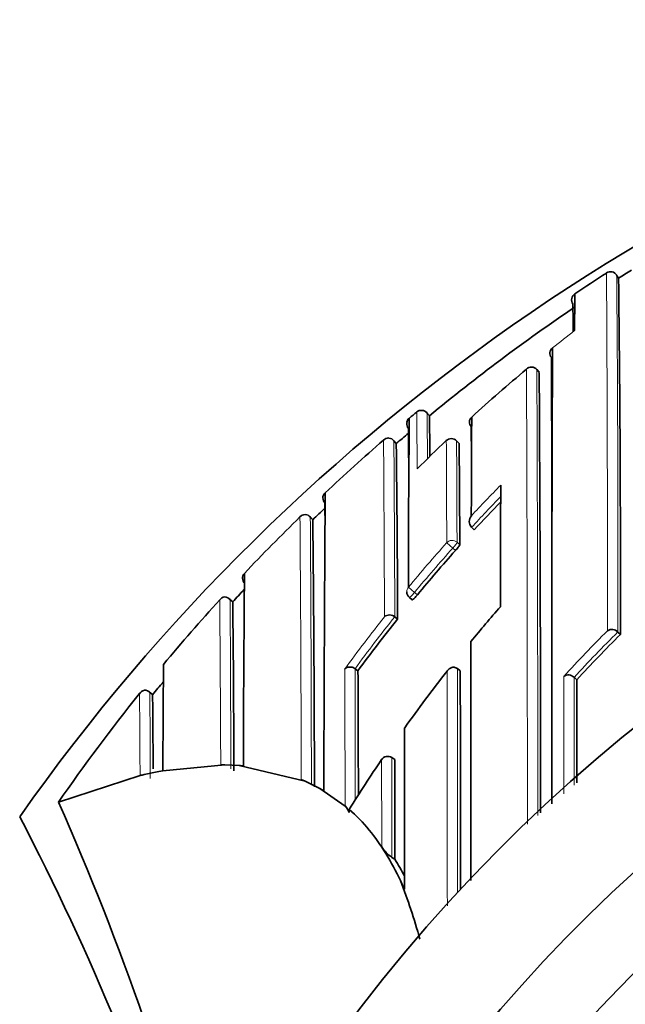
# Model space of a CAD drawing. Units: millimetres. Extents: x -285 to 1279, y 10 to 1157.
# Drawn here: x 601 to 609, y 1009 to 1023 of the extents above; entities that cross this region are included whole.
import ezdxf

# ---------------------------------------------------------------- set-up
doc = ezdxf.new("R2010")
doc.units = ezdxf.units.MM
doc.layers.add('DV4_Défaut', color=7, linetype='Continuous')
doc.layers.add('Défaut', color=7, linetype='Continuous')

# ---------------------------------------------------------------- blocks, each defined once
blk = doc.blocks.new('SE3')
at = {"layer": 'DV4_Défaut', "color": 7, "lineweight": 35}
for p, q in [((608.879, 1019.117), (608.852, 1019.159)), ((607.794, 1017.832), (607.762, 1017.87)), ((607.762, 1017.87), (607.762, 1017.87)), ((606.021, 1017.207), (606.021, 1017.207)), ((606.121, 1017.29), (606.121, 1017.29)), ((606.262, 1017.277), (606.262, 1017.276)), ((606.294, 1017.238), (606.262, 1017.276)), ((605.842, 1016.858), (605.808, 1016.897)), ((606.701, 1016.859), (606.667, 1016.895)), ((604.703, 1015.817), (604.667, 1015.855)), ((606.872, 1015.714), (606.872, 1015.715)), ((606.908, 1015.681), (606.872, 1015.714)), ((603.609, 1014.694), (603.566, 1014.734)), ((603.609, 1014.693), (603.609, 1014.693)), ((606.022, 1014.754), (606.06, 1014.723)), ((605.822, 1014.491), (605.822, 1014.491)), ((605.861, 1014.46), (605.822, 1014.491)), ((608.869, 1014.283), (608.868, 1014.284)), ((608.903, 1014.249), (608.869, 1014.283)), ((605.279, 1013.782), (605.279, 1013.782)), ((605.319, 1013.752), (605.279, 1013.782)), ((606.677, 1013.783), (606.676, 1013.783)), ((606.715, 1013.752), (606.677, 1013.783)), ((608.271, 1013.664), (608.271, 1013.664)), ((608.308, 1013.63), (608.271, 1013.664)), ((602.516, 1013.424), (602.466, 1013.464)), ((602.515, 1013.424), (602.515, 1013.423)), ((605.822, 1012.539), (605.781, 1012.566)), ((602.399, 1012.334), (602.599, 1012.377)), ((602.598, 1012.377), (602.654, 1012.387)), ((602.654, 1012.387), (603.499, 1012.466)), ((603.499, 1012.466), (603.699, 1012.458)), ((603.698, 1012.458), (604.599, 1012.244)), ((601.229, 1011.957), (602.343, 1012.321)), ((604.599, 1012.244), (604.545, 1012.268)), ((604.599, 1012.244), (604.799, 1012.144)), ((604.852, 1012.114), (604.799, 1012.144)), ((604.799, 1012.144), (605.144, 1011.905)), ((601.228, 1011.957), (601.229, 1011.957)), ((605.199, 1011.859), (605.201, 1011.816)), ((605.699, 1011.257), (605.644, 1011.345)), ((605.824, 1011.177), (605.782, 1011.203))]:
    blk.add_line(p, q, dxfattribs=at)
at = {"layer": 'DV4_Défaut', "color": 7, "lineweight": 18}
for p, q in [((606.294, 1017.238), (606.262, 1017.277)), ((605.842, 1016.858), (605.81, 1016.896)), ((606.701, 1016.858), (606.667, 1016.894)), ((604.703, 1015.817), (604.668, 1015.853)), ((606.613, 1015.429), (606.531, 1015.502)), ((606.673, 1015.509), (606.709, 1015.476)), ((606.65, 1015.396), (606.613, 1015.429)), ((606.093, 1014.825), (606.009, 1014.895)), ((606.093, 1014.825), (606.132, 1014.793)), ((603.609, 1014.693), (603.572, 1014.727)), ((602.515, 1013.423), (602.476, 1013.455))]:
    blk.add_line(p, q, dxfattribs=at)
at = {"layer": 'DV4_Défaut', "color": 7, "lineweight": 35}
for centre, radius, start, end in [((623.199, 995.945), 27.5, 103.7957, 144.9026), ((623.211, 996.685), 26.62, 122.13, 122.5729), ((623.22, 996.669), 26.788, 122.787, 123.8938), ((608.769, 1019.108), 0.0988, 78.0789, 124.1367), ((608.767, 1019.107), 0.101, 31.6532, 76.7698), ((292.504, 1015.114), 316.4, 359.84328, 0.72498), ((608.341, 1018.823), 0.103, 170.0149, 213.5891), ((608.333, 1018.825), 0.095, 122.3422, 170.0882), ((643.213, 1018.375), 34.935, 179.1306, 179.953), ((623.201, 996.697), 26.604, 124.1077, 129.4576), ((574.874, 1018.145), 33.386, 0.4235, 1.0664), ((608.03, 1018.092), 0.0903, 125.7645, 220.9945), ((2084.112, 1012.321), 1476.147, 179.773159, 180.01501), ((-596.437, 1012.508), 1204.411, 0.161491, 0.262829), ((623.199, 995.445), 22.5, 0, 152.1819), ((623.029, 999.454), 24.015, 129.9121, 132.2818), ((607.69, 1017.808), 0.0954, 40.7209, 136.0311), ((-270.069, 1012.083), 877.882, 359.982231, 0.375206), ((606.074, 1017.135), 0.0877, 138.3591, 169.1676), ((831.194, 1014.843), 225.186, 179.39866, 179.98685), ((623.151, 996.757), 26.676, 129.6723, 129.9516), ((606.185, 1017.213), 0.1, 39.4442, 129.6242), ((542.974, 1016.064), 63.331, 0.56205, 1.06221), ((606.929, 1017.152), 0.0888, 129.05, 224.9174), ((1256.704, 1013.854), 649.84, 179.703131, 179.822158), ((-7.347, 1012.616), 613.372, 0.348123, 0.415691), ((123.703, 1014.364), 483.171, 0.24578, 0.32318), ((605.739, 1016.834), 0.101, 88.6416, 134.4583), ((605.728, 1016.832), 0.103, 37.6982, 82.3709), ((623.127, 996.787), 26.488, 130.2593, 130.7357), ((606.594, 1016.826), 0.1, 90, 133.412), ((606.594, 1016.826), 0.1, 43.1784, 90), ((623.123, 996.79), 26.633, 130.9491, 133.2597), ((276.902, 1013.078), 328.962, 0.24071, 0.65826), ((623.068, 999.415), 24.069, 133.4149, 134.735), ((270.429, 1014.076), 336.284, 0.23851, 0.47395), ((623.199, 995.445), 21, 0, 154.0613), ((1095.932, 1014.237), 488.667, 179.75912, 179.95401), ((604.925, 1016.12), 0.0853, 129.0287, 182.2882), ((604.955, 1016.119), 0.115, 181.5098, 220.3854), ((1409.727, 1010.355), 804.876, 179.584899, 179.874777), ((-5.845, 1011.632), 610.728, 0.39828, 0.413998), ((623.334, 1000.533), 22.344, 135.9735, 137.3182), ((623.205, 996.705), 26.751, 134.2849, 136.6019), ((604.604, 1015.787), 0.103, 93.4685, 138.7521), ((604.588, 1015.786), 0.105, 39.7269, 84.3886), ((623.165, 996.748), 26.543, 133.5793, 134.0738), ((606.958, 1015.795), 0.118, 139.9917, 223.2479), ((205.212, 1011.528), 399.513, 0.0914, 0.61507), ((623.44, 1000.437), 22.487, 138.3014, 140.3269), ((603.821, 1015.024), 0.0806, 131.146, 187.4121), ((1266.573, 1010.038), 662.824, 179.563768, 179.791144), ((603.861, 1015.025), 0.12, 185.5817, 222.2946), ((623.218, 996.695), 26.618, 136.9557, 137.4527), ((606.085, 1014.832), 0.1, 179.9706, 230.5661), ((623.227, 996.683), 26.782, 137.661, 140.1599), ((603.516, 1014.657), 0.107, 98.729, 143.0976), ((603.493, 1014.657), 0.106, 41.4358, 86.2253), ((272.023, 1011.243), 331.604, 0.19756, 0.59618), ((605.752, 1014.408), 0.109, 49.9813, 130.3525), ((623.723, 1000.292), 21.827, 138.94, 140.5742), ((623.531, 1000.363), 22.605, 141.4171, 143.6775), ((623.77, 999.328), 21.063, 134.8953, 137.231), ((608.787, 1014.205), 0.113, 43.8954, 121.9859), ((1107.748, 1009.968), 505.1, 179.56062, 179.72552), ((-595.772, 1008.962), 1201.101, 0.147541, 0.228503), ((623.799, 1000.232), 21.924, 141.9438, 144.4673), ((-1250.891, 1009.507), 1857.612, 0.03876, 0.130944), ((608.193, 1013.583), 0.113, 46.0337, 124.2784), ((623.203, 996.707), 26.598, 140.5629, 141.0618), ((-1174.841, 1011.932), 1783.149, 0.009299, 0.054579), ((623.148, 996.746), 26.681, 141.2663, 145.2431), ((602.43, 1013.38), 0.112, 104.8122, 147.6879), ((602.398, 1013.382), 0.107, 42.8079, 87.9055), ((266.768, 1010.389), 335.76, 0.34512, 0.51782), ((1576.805, 1010.282), 970.852, 179.841142, 179.971391), ((605.725, 1012.483), 0.1, 56.2037, 146.4199), ((603.521, 1018.939), 6.473, 269.319, 269.8027), ((603.917, 1015.08), 2.631, 265.2419, 266.4249), ((603.179, 1008.912), 3.51, 102.8456, 103.7838), ((563.684, 995.448), 41.015, 14.8448, 23.7355), ((604.928, 1011.707), 0.293, 21.8563, 42.571), ((603.481, 1009.923), 2.588, 31.0301, 48.418), ((569.439, 995.445), 35.26, 17.3248, 27.5557), ((606.08, 1011.633), 0.523, 213.4347, 235.2956), ((602.657, 1009.38), 3.574, 24.9067, 31.676), ((602.792, 1009.311), 3.56, 27.3379, 31.6004), ((644.465, 1028.754), 42.505, 204.8599, 205.0367), ((598.093, 1007.847), 8.376, 15.5083, 21.2666)]:
    blk.add_arc(centre, radius, start, end, dxfattribs=at)
at = {"layer": 'DV4_Défaut', "color": 7, "lineweight": 18}
for centre, radius, start, end in [((-130.73, 1014.806), 739.457, 359.960886, 0.339663), ((154.516, 1015.215), 454.354, 359.88248, 0.49736), ((623.054, 999.424), 24.053, 127.9018, 128.8162), ((-936.281, 1011.786), 1543.914, 359.995251, 0.225913), ((-705.898, 1012.115), 1313.673, 359.985203, 0.250988), ((502.21, 1016.132), 103.918, 0.21014, 0.63853), ((510.61, 1016.095), 95.66, 0.33496, 0.70743), ((-388.493, 1010.377), 994.183, 0.237115, 0.376291), ((-33.019, 1012.349), 638.845, 0.192102, 0.407738), ((-79.578, 1013.336), 686.113, 0.180902, 0.297517), ((99.993, 1014.099), 506.681, 0.15951, 0.31612), ((623.333, 1000.529), 22.505, 135.5426, 137.023), ((623.335, 1000.532), 22.395, 135.8364, 137.3187), ((-82.269, 1010.598), 686.816, 0.139327, 0.438584), ((43.395, 1011.745), 561.288, 0.04558, 0.41932), ((623.199, 995.445), 20, 0, 156.0211), ((623.437, 1000.434), 22.647, 138.2907, 140.3173), ((623.44, 1000.437), 22.537, 138.3013, 140.3279), ((-36.61, 1009.799), 640.06, 0.238796, 0.440667), ((103.394, 1011.311), 500.19, 0.12621, 0.39134), ((623.538, 1000.353), 22.776, 141.6294, 143.8856), ((623.531, 1000.363), 22.654, 141.4176, 143.678), ((623.785, 999.324), 21.238, 135.1536, 137.4861), ((623.769, 999.327), 21.112, 134.8935, 137.2292), ((-974.979, 1007.966), 1580.128, 0.142835, 0.210708), ((183.516, 1011.941), 421.767, 0.00702, 0.25012), ((-1542.613, 1009.519), 2149.153, 0.027198, 0.1127), ((-2204.549, 1009.515), 2811.229, 0.024544, 0.086993), ((201.276, 1010.981), 401.208, 0.18537, 0.35325), ((-321.9, 1010.764), 927.682, 0.027116, 0.111309)]:
    blk.add_arc(centre, radius, start, end, dxfattribs=at)
at = {"layer": 'DV4_Défaut', "color": 7, "lineweight": 35}
for centre, major_axis, ratio, start_param, end_param in [((606.085, 1017.13), (0.1, 0.0002), 0.998835, 2.265456, 3.83996), ((606.594, 1016.826), (0.0687, -0.0726), 0.00059, 3.141594, 3.215628)]:
    blk.add_ellipse(centre, major_axis=major_axis, ratio=ratio, start_param=start_param, end_param=end_param, dxfattribs=at)
at = {"layer": 'DV4_Défaut', "color": 7, "lineweight": 18}
for centre, major_axis, ratio, start_param, end_param in [((606.185, 1017.213), (0.1, 0.0027), 0.998949, 0.661474, 2.235982), ((606.594, 1016.826), (0.1, 0.0011), 0.994935, 0.73981, 2.314686), ((606.594, 1016.826), (-0.0729, -0.0684), 0.073661, 3.073589, 3.141593), ((606.605, 1015.436), (0.1, 0.0006), 0.988389, 0.82636, 2.401478), ((606.605, 1015.436), (0.0669, 0.0744), 0.102629, 4.712652, 6.170602), ((606.085, 1014.832), (0.1, -0.0001), 0.986804, 2.442964, 3.141593), ((606.085, 1014.832), (0.0635, 0.0772), 0.10427, 3.14116, 4.711748)]:
    blk.add_ellipse(centre, major_axis=major_axis, ratio=ratio, start_param=start_param, end_param=end_param, dxfattribs=at)
at = {"layer": 'DV4_Défaut', "color": 7, "lineweight": 35}
for points, knots in [([(606.709, 1015.476), (606.709, 1015.474), (606.708, 1015.471), (606.706, 1015.467), (606.703, 1015.463), (606.7, 1015.457), (606.695, 1015.451), (606.69, 1015.444), (606.684, 1015.437), (606.678, 1015.429), (606.672, 1015.421), (606.665, 1015.413), (606.657, 1015.404), (606.655, 1015.401), (606.652, 1015.399), (606.65, 1015.396)], [0, 0, 0, 0, 0.231476, 0.231476, 0.231476, 0.462952, 0.462952, 0.462952, 0.694428, 0.694428, 0.694428, 0.925902, 0.925902, 0.925902, 1, 1, 1, 1]), ([(606.132, 1014.793), (606.125, 1014.785), (606.117, 1014.776), (606.11, 1014.768), (606.103, 1014.76), (606.096, 1014.753), (606.09, 1014.747), (606.084, 1014.74), (606.079, 1014.735), (606.074, 1014.731), (606.069, 1014.727), (606.066, 1014.724), (606.063, 1014.723), (606.062, 1014.722), (606.061, 1014.722), (606.06, 1014.723)], [0, 0, 0, 0, 0.214788, 0.214788, 0.214788, 0.429577, 0.429577, 0.429577, 0.644365, 0.644365, 0.644365, 0.859153, 0.859153, 0.859153, 1, 1, 1, 1]), ([(606.863, 1014.154), (606.863, 1014.084), (606.863, 1014.013), (606.862, 1013.941), (606.862, 1013.866), (606.862, 1013.791), (606.862, 1013.715), (606.862, 1013.639), (606.862, 1013.563), (606.862, 1013.486), (606.861, 1013.409), (606.861, 1013.332), (606.861, 1013.254), (606.861, 1013.215), (606.861, 1013.176), (606.861, 1013.137), (606.861, 1013.059), (606.861, 1012.98), (606.861, 1012.901), (606.861, 1012.862), (606.861, 1012.822), (606.861, 1012.782), (606.86, 1012.703), (606.86, 1012.624), (606.86, 1012.544), (606.86, 1012.464), (606.86, 1012.384), (606.86, 1012.303), (606.86, 1012.263), (606.86, 1012.222), (606.86, 1012.182), (606.86, 1012.101), (606.86, 1012.02), (606.86, 1011.939), (606.86, 1011.898), (606.86, 1011.858), (606.86, 1011.817), (606.86, 1011.735), (606.859, 1011.654), (606.859, 1011.572), (606.859, 1011.506), (606.859, 1011.441), (606.859, 1011.375), (606.859, 1011.31), (606.859, 1011.244), (606.859, 1011.179), (606.859, 1011.158), (606.859, 1011.137), (606.859, 1011.117), (606.859, 1011.075), (606.859, 1011.034), (606.859, 1010.992), (606.859, 1010.957), (606.859, 1010.922), (606.859, 1010.887)], [0, 0, 0, 0, 0.069488, 0.069488, 0.069488, 0.1423756, 0.1423756, 0.1423756, 0.2152623, 0.2152623, 0.2152623, 0.2881483, 0.2881483, 0.2881483, 0.3245909, 0.3245909, 0.3245909, 0.3974757, 0.3974757, 0.3974757, 0.4339178, 0.4339178, 0.4339178, 0.5068016, 0.5068016, 0.5068016, 0.5796847, 0.5796847, 0.5796847, 0.6161261, 0.6161261, 0.6161261, 0.6890085, 0.6890085, 0.6890085, 0.7254495, 0.7254495, 0.7254495, 0.7983312, 0.7983312, 0.7983312, 0.8563629, 0.8563629, 0.8563629, 0.9143945, 0.9143945, 0.9143945, 0.9326147, 0.9326147, 0.9326147, 0.9690551, 0.9690551, 0.9690551, 1, 1, 1, 1]), ([(605.139, 1013.777), (605.139, 1013.777), (605.139, 1013.778), (605.139, 1013.778), (605.146, 1013.784), (605.153, 1013.79), (605.161, 1013.794), (605.172, 1013.799), (605.184, 1013.803), (605.197, 1013.804), (605.207, 1013.805), (605.218, 1013.805), (605.229, 1013.803), (605.237, 1013.802), (605.246, 1013.799), (605.254, 1013.796), (605.263, 1013.792), (605.271, 1013.787), (605.279, 1013.782)], [0, 0, 0, 0, 0.011029, 0.011029, 0.011029, 0.228165, 0.228165, 0.228165, 0.493801, 0.493801, 0.493801, 0.697297, 0.697297, 0.697297, 0.848138, 0.848138, 0.848138, 1, 1, 1, 1]), ([(606.676, 1013.783), (606.67, 1013.788), (606.662, 1013.793), (606.655, 1013.795), (606.648, 1013.798), (606.64, 1013.8), (606.633, 1013.801), (606.622, 1013.802), (606.611, 1013.8), (606.602, 1013.798), (606.588, 1013.794), (606.575, 1013.787), (606.564, 1013.778), (606.553, 1013.77), (606.544, 1013.759), (606.537, 1013.748), (606.536, 1013.747), (606.536, 1013.747), (606.536, 1013.746)], [0, 0, 0, 0, 0.127338, 0.127338, 0.127338, 0.253382, 0.253382, 0.253382, 0.440787, 0.440787, 0.440787, 0.720324, 0.720324, 0.720324, 0.989935, 0.989935, 0.989935, 1, 1, 1, 1]), ([(605.824, 1011.177), (605.824, 1011.177), (605.824, 1011.177), (605.824, 1011.177), (605.824, 1011.234), (605.824, 1011.291), (605.824, 1011.406), (605.824, 1011.466), (605.824, 1011.579), (605.823, 1011.635), (605.823, 1011.721), (605.823, 1011.75), (605.823, 1011.807), (605.823, 1011.837), (605.823, 1011.976), (605.823, 1012.089), (605.822, 1012.233), (605.822, 1012.259), (605.822, 1012.314), (605.822, 1012.342), (605.822, 1012.426), (605.822, 1012.482), (605.822, 1012.539)], [0, 0, 0, 0, 0.000211, 0.000211, 0.000211, 0.125184, 0.125184, 0.250158, 0.250158, 0.375132, 0.375132, 0.437618, 0.437618, 0.500105, 0.500105, 0.750053, 0.750053, 0.812539, 0.812539, 0.875026, 0.875026, 1, 1, 1, 1])]:
    blk.add_open_spline(points, degree=3, knots=knots, dxfattribs=at)
at = {"layer": 'DV4_Défaut', "color": 7, "lineweight": 18}
for points, knots in [([(608.13, 1012.072), (608.13, 1012.167), (608.13, 1012.262), (608.13, 1012.356), (608.13, 1012.408), (608.13, 1012.459), (608.13, 1012.51), (608.13, 1012.561), (608.13, 1012.612), (608.13, 1012.663), (608.13, 1012.683), (608.13, 1012.704), (608.13, 1012.724), (608.13, 1012.805), (608.13, 1012.886), (608.13, 1012.966), (608.13, 1013.047), (608.13, 1013.127), (608.13, 1013.206), (608.13, 1013.364), (608.13, 1013.521), (608.13, 1013.676)], [0, 0, 0, 0, 0.173262, 0.173262, 0.173262, 0.267437, 0.267437, 0.267437, 0.361613, 0.361613, 0.361613, 0.399282, 0.399282, 0.399282, 0.54996, 0.54996, 0.54996, 0.700638, 0.700638, 0.700638, 1, 1, 1, 1]), ([(608.271, 1013.664), (608.272, 1013.514), (608.272, 1013.364), (608.272, 1013.211), (608.272, 1013.132), (608.272, 1013.052), (608.272, 1012.971), (608.272, 1012.891), (608.272, 1012.81), (608.272, 1012.729), (608.272, 1012.709), (608.272, 1012.689), (608.272, 1012.668), (608.272, 1012.617), (608.272, 1012.567), (608.272, 1012.515), (608.272, 1012.464), (608.272, 1012.413), (608.272, 1012.362), (608.272, 1012.305), (608.272, 1012.247), (608.272, 1012.189)], [0, 0, 0, 0, 0.3134, 0.3134, 0.3134, 0.476981, 0.476981, 0.476981, 0.640562, 0.640562, 0.640562, 0.681457, 0.681457, 0.681457, 0.783698, 0.783698, 0.783698, 0.885937, 0.885937, 0.885937, 1, 1, 1, 1]), ([(602.343, 1012.321), (602.343, 1012.321), (602.343, 1012.321), (602.343, 1012.321), (602.343, 1012.326), (602.343, 1012.332), (602.342, 1012.337), (602.342, 1012.415), (602.342, 1012.491), (602.341, 1012.564), (602.341, 1012.601), (602.341, 1012.638), (602.34, 1012.673), (602.34, 1012.727), (602.34, 1012.78), (602.34, 1012.831), (602.339, 1012.882), (602.339, 1012.932), (602.339, 1012.981), (602.338, 1012.997), (602.338, 1013.014), (602.338, 1013.03), (602.338, 1013.062), (602.338, 1013.093), (602.338, 1013.124), (602.337, 1013.186), (602.337, 1013.246), (602.336, 1013.303), (602.336, 1013.332), (602.336, 1013.36), (602.336, 1013.388), (602.336, 1013.406), (602.335, 1013.423), (602.335, 1013.441)], [0, 0, 0, 0, 0.000009, 0.000009, 0.000009, 0.012332, 0.012332, 0.012332, 0.189548, 0.189548, 0.189548, 0.278155, 0.278155, 0.278155, 0.41107, 0.41107, 0.41107, 0.543995, 0.543995, 0.543995, 0.5883, 0.5883, 0.5883, 0.67691, 0.67691, 0.67691, 0.854136, 0.854136, 0.854136, 0.942748, 0.942748, 0.942748, 1, 1, 1, 1]), ([(605.644, 1011.345), (605.644, 1011.364), (605.644, 1011.382), (605.644, 1011.401), (605.644, 1011.443), (605.643, 1011.485), (605.643, 1011.526), (605.643, 1011.61), (605.643, 1011.693), (605.643, 1011.776), (605.643, 1011.796), (605.643, 1011.817), (605.643, 1011.838), (605.643, 1011.879), (605.643, 1011.92), (605.643, 1011.961), (605.642, 1012.003), (605.642, 1012.044), (605.642, 1012.085), (605.642, 1012.126), (605.642, 1012.167), (605.642, 1012.207), (605.642, 1012.289), (605.642, 1012.37), (605.641, 1012.451), (605.641, 1012.48), (605.641, 1012.509), (605.641, 1012.539)], [0, 0, 0, 0, 0.046151, 0.046151, 0.046151, 0.149571, 0.149571, 0.149571, 0.356413, 0.356413, 0.356413, 0.408124, 0.408124, 0.408124, 0.511546, 0.511546, 0.511546, 0.61497, 0.61497, 0.61497, 0.718393, 0.718393, 0.718393, 0.925243, 0.925243, 0.925243, 1, 1, 1, 1])]:
    blk.add_open_spline(points, degree=3, knots=knots, dxfattribs=at)
at = {"layer": 'DV4_Défaut', "color": 7, "lineweight": 35}
blk.add_open_spline([(605.641, 1012.539), (605.49, 1012.315), (605.342, 1012.088), (605.199, 1011.859)], degree=3, dxfattribs=at)

msp = doc.modelspace()

# ---------------------------------------------------------------- block references
at = {"layer": 'Défaut'}
msp.add_blockref('SE3', (0, 0), dxfattribs=at)

doc.saveas('drawing.dxf')
